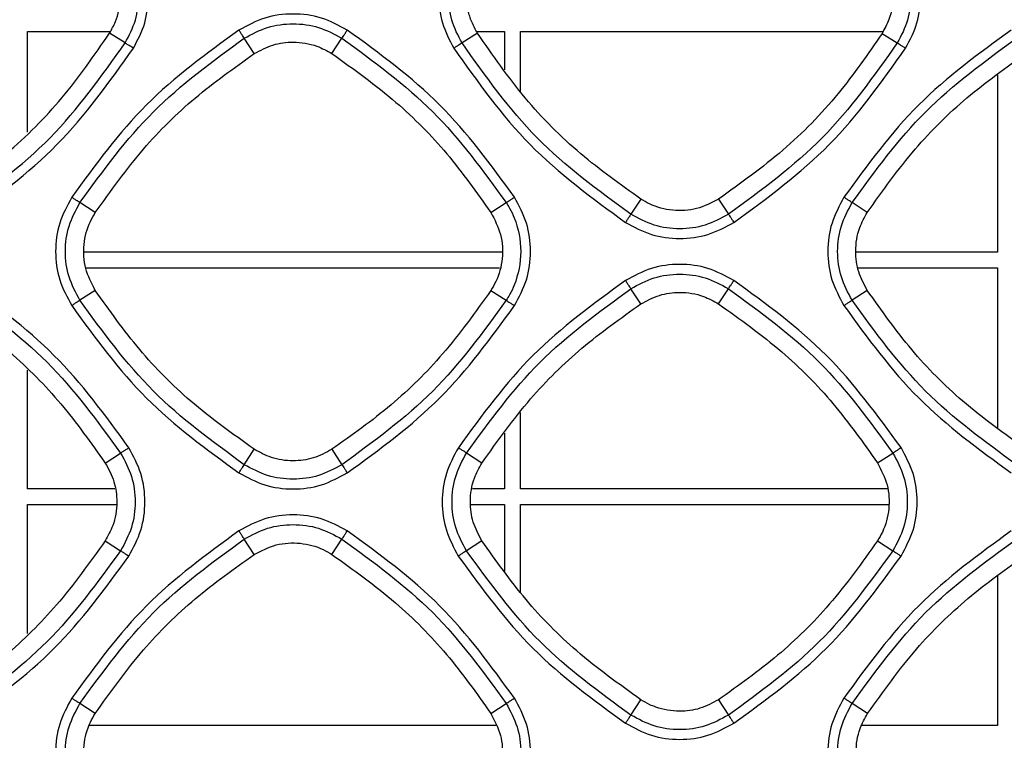
# Model space of a CAD drawing. Units: millimetres. Extents: x -2376 to 1255, y -800 to 1267.
# Drawn here: x 94 to 144, y 195 to 232 of the extents above; entities that cross this region are included whole.
import ezdxf

# ---------------------------------------------------------------- set-up
doc = ezdxf.new("R2010")
doc.units = ezdxf.units.MM

msp = doc.modelspace()

# ---------------------------------------------------------------- linework, layer by layer
at = {"color": 7, "linetype": 'Continuous', "lineweight": 25}
for p, q in [((94.677, 226.273), (94.677, 231.392)), ((94.677, 231.392), (98.883, 231.392)), ((99.623, 230.805), (98.836, 231.3)), ((117.502, 231.298), (116.718, 230.805)), ((117.454, 231.392), (118.877, 231.392)), ((118.877, 231.392), (118.877, 229.434)), ((119.677, 228.349), (119.677, 231.392)), ((119.677, 231.392), (138.073, 231.392)), ((138.023, 231.291), (138.793, 230.805)), ((106.175, 230.263), (105.668, 231.042)), ((110.117, 230.264), (110.623, 231.042)), ((143.877, 229.188), (143.877, 220.192)), ((125.782, 222.891), (125.278, 222.117)), ((129.732, 222.89), (130.233, 222.118)), ((98.112, 222.201), (97.333, 222.707)), ((118.182, 222.203), (118.958, 222.707)), ((137.272, 222.208), (136.503, 222.707)), ((118.726, 220.192), (97.573, 220.192)), ((143.877, 220.192), (136.694, 220.192)), ((97.63, 219.392), (118.616, 219.392)), ((136.809, 219.392), (143.877, 219.392)), ((143.877, 219.392), (143.877, 211.303)), ((125.782, 217.568), (125.278, 218.342)), ((129.731, 217.569), (130.233, 218.342)), ((98.112, 218.259), (97.333, 217.753)), ((118.181, 218.258), (118.958, 217.753)), ((137.274, 218.254), (136.503, 217.752)), ((94.677, 208.192), (94.677, 214.205)), ((119.677, 208.192), (119.677, 212.071)), ((118.877, 211.02), (118.877, 208.192)), ((98.619, 209.501), (99.398, 210.007)), ((105.668, 209.417), (106.175, 210.197)), ((110.116, 210.197), (110.623, 209.417)), ((117.722, 209.501), (116.943, 210.007)), ((137.794, 209.505), (138.568, 210.007)), ((99.107, 208.192), (94.677, 208.192)), ((118.877, 208.192), (117.251, 208.192)), ((138.289, 208.192), (119.677, 208.192)), ((94.677, 200.858), (94.677, 207.392)), ((94.677, 207.392), (99.18, 207.392)), ((117.159, 207.392), (118.877, 207.392)), ((118.877, 207.392), (118.877, 204.021)), ((119.677, 202.956), (119.677, 207.392)), ((119.677, 207.392), (138.345, 207.392)), ((98.619, 205.559), (99.398, 205.053)), ((106.175, 204.863), (105.668, 205.642)), ((110.116, 204.863), (110.623, 205.642)), ((117.722, 205.559), (116.943, 205.053)), ((137.792, 205.557), (138.568, 205.053)), ((143.877, 203.759), (143.877, 196.192)), ((98.11, 196.802), (97.333, 197.307)), ((118.178, 196.801), (118.958, 197.307)), ((125.278, 196.717), (125.785, 197.497)), ((129.727, 197.497), (130.233, 196.717)), ((137.287, 196.798), (136.503, 197.307)), ((118.441, 196.192), (97.818, 196.192)), ((143.877, 196.192), (136.988, 196.192))]:
    msp.add_line(p, q, dxfattribs=at)
for points, knots in [([(98.836, 231.3), (98.943, 231.492), (99.147, 231.859), (99.347, 232.511), (99.375, 232.969), (99.392, 233.226)], [0, 0, 0, 0, 0.323708, 0.620014, 1, 1, 1, 1]), ([(99.623, 230.805), (99.825, 231.184), (100.229, 231.941), (100.291, 232.798), (100.321, 233.226)], [0, 0, 0, 0, 0.499999, 1, 1, 1, 1]), ([(100.043, 230.541), (100.267, 230.961), (100.715, 231.801), (100.784, 232.751), (100.818, 233.226)], [0, 0, 0, 0, 0.499995, 1, 1, 1, 1]), ([(115.525, 233.226), (115.559, 232.751), (115.627, 231.801), (116.075, 230.961), (116.299, 230.541)], [0, 0, 0, 0, 0.500001, 1, 1, 1, 1]), ([(116.718, 230.805), (116.516, 231.184), (116.112, 231.941), (116.05, 232.798), (116.019, 233.226)], [0, 0, 0, 0, 0.5000015, 1, 1, 1, 1]), ([(117.502, 231.298), (117.396, 231.488), (117.193, 231.853), (116.992, 232.506), (116.962, 232.966), (116.946, 233.226)], [0, 0, 0, 0, 0.320176, 0.616597, 1, 1, 1, 1]), ([(138.583, 233.226), (138.572, 233.012), (138.549, 232.596), (138.373, 231.933), (138.15, 231.523), (138.023, 231.291)], [0, 0, 0, 0, 0.315559, 0.61167, 1, 1, 1, 1]), ([(139.491, 233.226), (139.46, 232.798), (139.399, 231.941), (138.995, 231.184), (138.793, 230.805)], [0, 0, 0, 0, 0.5000207, 1, 1, 1, 1]), ([(139.217, 230.543), (139.44, 230.963), (139.888, 231.802), (139.957, 232.751), (139.992, 233.226)], [0, 0, 0, 0, 0.499993, 1, 1, 1, 1]), ([(110.894, 231.458), (110.466, 231.689), (109.609, 232.149), (108.146, 232.335), (106.684, 232.149), (105.827, 231.689), (105.398, 231.458)], [0, 0, 0, 0, 0.250022, 0.499996, 0.749985, 1, 1, 1, 1]), ([(105.668, 231.042), (106.054, 231.25), (106.827, 231.665), (108.145, 231.833), (109.464, 231.665), (110.237, 231.25), (110.623, 231.042)], [0, 0, 0, 0, 0.24999, 0.499987, 0.749999, 1, 1, 1, 1]), ([(90.557, 222.896), (91.597, 223.636), (93.72, 225.147), (96.532, 227.974), (98.062, 230.183), (98.836, 231.3)], [0, 0, 0, 0, 0.322029, 0.657354, 1, 1, 1, 1]), ([(105.398, 231.458), (103.762, 230.267), (100.49, 227.886), (98.108, 224.614), (96.917, 222.978)], [0, 0, 0, 0, 0.5, 1, 1, 1, 1]), ([(105.668, 231.042), (105.661, 231.054), (105.646, 231.077), (105.582, 231.175), (105.497, 231.306), (105.431, 231.408), (105.398, 231.458)], [0, 0, 0, 0, 0.249976, 0.499969, 0.749969, 1, 1, 1, 1]), ([(110.623, 231.042), (110.63, 231.054), (110.645, 231.077), (110.71, 231.175), (110.795, 231.306), (110.861, 231.408), (110.894, 231.458)], [0, 0, 0, 0, 0.250001, 0.499997, 0.750007, 1, 1, 1, 1]), ([(119.376, 222.978), (118.185, 224.614), (115.802, 227.886), (112.53, 230.268), (110.894, 231.458)], [0, 0, 0, 0, 0.4999966, 1, 1, 1, 1]), ([(125.782, 222.891), (124.745, 223.628), (122.624, 225.138), (119.811, 227.965), (118.277, 230.179), (117.502, 231.298)], [0, 0, 0, 0, 0.32076, 0.656697, 1, 1, 1, 1]), ([(138.023, 231.291), (137.306, 230.251), (135.829, 228.111), (133.044, 225.255), (130.844, 223.684), (129.732, 222.89)], [0, 0, 0, 0, 0.3185482, 0.6555573, 1, 1, 1, 1]), ([(144.572, 231.462), (142.935, 230.271), (139.663, 227.888), (137.28, 224.616), (136.089, 222.98)], [0, 0, 0, 0, 0.500016, 1, 1, 1, 1]), ([(91.063, 222.117), (92.726, 223.333), (96.051, 225.764), (98.432, 229.124), (99.623, 230.805)], [0, 0, 0, 0, 0.5000009, 1, 1, 1, 1]), ([(97.333, 222.707), (98.504, 224.315), (100.845, 227.531), (104.06, 229.872), (105.668, 231.042)], [0, 0, 0, 0, 0.500002, 1, 1, 1, 1]), ([(100.043, 230.541), (99.986, 230.577), (99.871, 230.649), (99.739, 230.732), (99.652, 230.787), (99.633, 230.799), (99.623, 230.805)], [0, 0, 0, 0, 0.279727, 0.559307, 0.779735, 1, 1, 1, 1]), ([(106.175, 230.263), (106.483, 230.429), (107.101, 230.76), (108.212, 230.9), (109.261, 230.739), (109.867, 230.403), (110.117, 230.264)], [0, 0, 0, 0, 0.251054, 0.502125, 0.79448, 1, 1, 1, 1]), ([(110.623, 231.042), (112.231, 229.872), (115.446, 227.531), (117.787, 224.315), (118.958, 222.707)], [0, 0, 0, 0, 0.4999914, 1, 1, 1, 1]), ([(116.718, 230.805), (116.704, 230.796), (116.677, 230.779), (116.565, 230.708), (116.434, 230.626), (116.344, 230.569), (116.299, 230.541)], [0, 0, 0, 0, 0.279684, 0.559312, 0.779717, 1, 1, 1, 1]), ([(125.278, 222.117), (123.615, 223.333), (120.29, 225.763), (117.908, 229.124), (116.718, 230.805)], [0, 0, 0, 0, 0.499999, 1, 1, 1, 1]), ([(138.793, 230.805), (137.602, 229.125), (135.221, 225.764), (131.896, 223.333), (130.233, 222.118)], [0, 0, 0, 0, 0.499992, 1, 1, 1, 1]), ([(136.503, 222.707), (137.674, 224.315), (140.015, 227.531), (143.231, 229.872), (144.838, 231.042)], [0, 0, 0, 0, 0.500022, 1, 1, 1, 1]), ([(138.793, 230.805), (138.807, 230.797), (138.835, 230.78), (138.949, 230.71), (139.081, 230.628), (139.171, 230.571), (139.217, 230.543)], [0, 0, 0, 0, 0.279706, 0.559323, 0.779724, 1, 1, 1, 1]), ([(91.332, 221.701), (93.024, 222.938), (96.408, 225.411), (98.831, 228.831), (100.043, 230.541)], [0, 0, 0, 0, 0.500002, 1, 1, 1, 1]), ([(98.112, 222.201), (98.898, 223.3), (100.397, 225.399), (103.134, 228.104), (105.155, 229.539), (106.175, 230.263)], [0, 0, 0, 0, 0.352709, 0.673387, 1, 1, 1, 1]), ([(110.117, 230.264), (111.226, 229.472), (113.329, 227.969), (116.033, 225.23), (117.461, 223.218), (118.182, 222.203)], [0, 0, 0, 0, 0.355649, 0.674892, 1, 1, 1, 1]), ([(116.299, 230.541), (117.511, 228.831), (119.934, 225.412), (123.318, 222.939), (125.01, 221.702)], [0, 0, 0, 0, 0.499999, 1, 1, 1, 1]), ([(130.505, 221.703), (132.197, 222.94), (135.581, 225.413), (138.005, 228.833), (139.217, 230.543)], [0, 0, 0, 0, 0.499993, 1, 1, 1, 1]), ([(137.272, 222.208), (138.053, 223.304), (139.549, 225.403), (142.284, 228.115), (144.31, 229.557), (145.332, 230.285)], [0, 0, 0, 0, 0.3510826, 0.6725564, 1, 1, 1, 1]), ([(96.917, 222.978), (96.686, 222.549), (96.226, 221.692), (96.04, 220.23), (96.226, 218.767), (96.686, 217.91), (96.916, 217.482)], [0, 0, 0, 0, 0.250023, 0.499993, 0.749981, 1, 1, 1, 1]), ([(97.333, 222.707), (97.321, 222.715), (97.298, 222.73), (97.2, 222.794), (97.068, 222.879), (96.967, 222.945), (96.917, 222.978)], [0, 0, 0, 0, 0.250033, 0.499996, 0.749987, 1, 1, 1, 1]), ([(118.958, 222.707), (118.969, 222.715), (118.993, 222.73), (119.092, 222.794), (119.223, 222.879), (119.325, 222.945), (119.376, 222.978)], [0, 0, 0, 0, 0.2500127, 0.5000063, 0.750001, 1, 1, 1, 1]), ([(119.375, 217.483), (119.606, 217.911), (120.066, 218.768), (120.252, 220.23), (120.066, 221.693), (119.606, 222.55), (119.376, 222.978)], [0, 0, 0, 0, 0.250024, 0.499996, 0.749978, 1, 1, 1, 1]), ([(129.732, 222.89), (129.368, 222.701), (128.64, 222.324), (127.392, 222.261), (126.423, 222.512), (125.927, 222.805), (125.782, 222.891)], [0, 0, 0, 0, 0.292593, 0.585175, 0.87844, 1, 1, 1, 1]), ([(136.089, 222.98), (135.859, 222.551), (135.398, 221.694), (135.212, 220.232), (135.398, 218.769), (135.858, 217.913), (136.089, 217.484)], [0, 0, 0, 0, 0.250036, 0.500009, 0.74999, 1, 1, 1, 1]), ([(136.503, 222.707), (136.492, 222.715), (136.469, 222.731), (136.371, 222.795), (136.241, 222.881), (136.14, 222.947), (136.089, 222.98)], [0, 0, 0, 0, 0.250012, 0.499991, 0.750004, 1, 1, 1, 1]), ([(97.333, 217.753), (97.126, 218.139), (96.71, 218.911), (96.543, 220.23), (96.71, 221.548), (97.125, 222.321), (97.333, 222.707)], [0, 0, 0, 0, 0.249993, 0.499998, 0.750014, 1, 1, 1, 1]), ([(118.958, 222.707), (119.015, 222.615), (119.168, 222.367), (119.54, 221.579), (119.808, 220.23), (119.54, 218.881), (119.168, 218.093), (119.015, 217.845), (118.958, 217.753)], [0, 0, 0, 0, 0.062617, 0.167191, 0.500008, 0.832818, 0.937392, 1, 1, 1, 1]), ([(136.503, 217.752), (136.295, 218.139), (135.88, 218.911), (135.713, 220.23), (135.88, 221.549), (136.295, 222.321), (136.503, 222.707)], [0, 0, 0, 0, 0.2500011, 0.5000079, 0.7500187, 1, 1, 1, 1]), ([(98.112, 218.259), (97.924, 218.622), (97.548, 219.347), (97.484, 220.593), (97.734, 221.56), (98.026, 222.055), (98.112, 222.201)], [0, 0, 0, 0, 0.292439, 0.584871, 0.877993, 1, 1, 1, 1]), ([(118.182, 222.203), (118.37, 221.84), (118.747, 221.114), (118.811, 219.868), (118.561, 218.9), (118.267, 218.404), (118.181, 218.258)], [0, 0, 0, 0, 0.292347, 0.58469, 0.877727, 1, 1, 1, 1]), ([(125.278, 222.117), (125.271, 222.106), (125.256, 222.083), (125.193, 221.985), (125.108, 221.854), (125.042, 221.753), (125.01, 221.702)], [0, 0, 0, 0, 0.249993, 0.499995, 0.749977, 1, 1, 1, 1]), ([(130.233, 222.118), (129.847, 221.91), (129.074, 221.495), (127.756, 221.327), (126.437, 221.495), (125.664, 221.91), (125.278, 222.117)], [0, 0, 0, 0, 0.249987, 0.49999, 0.750006, 1, 1, 1, 1]), ([(130.233, 222.118), (130.241, 222.106), (130.256, 222.084), (130.321, 221.986), (130.406, 221.855), (130.472, 221.753), (130.505, 221.703)], [0, 0, 0, 0, 0.249958, 0.49998, 0.749958, 1, 1, 1, 1]), ([(137.274, 218.254), (137.108, 218.563), (136.775, 219.181), (136.635, 220.294), (136.795, 221.348), (137.132, 221.957), (137.272, 222.208)], [0, 0, 0, 0, 0.250685, 0.501374, 0.793798, 1, 1, 1, 1]), ([(125.01, 221.702), (125.438, 221.472), (126.295, 221.012), (127.757, 220.826), (129.22, 221.012), (130.077, 221.472), (130.505, 221.703)], [0, 0, 0, 0, 0.250008, 0.499973, 0.749965, 1, 1, 1, 1]), ([(130.505, 218.76), (130.077, 218.99), (129.22, 219.451), (127.757, 219.636), (126.295, 219.45), (125.438, 218.99), (125.009, 218.759)], [0, 0, 0, 0, 0.250023, 0.499996, 0.749987, 1, 1, 1, 1]), ([(125.278, 218.342), (125.664, 218.55), (126.437, 218.965), (127.755, 219.132), (129.074, 218.965), (129.846, 218.55), (130.233, 218.342)], [0, 0, 0, 0, 0.249973, 0.499973, 0.749991, 1, 1, 1, 1]), ([(130.233, 218.342), (130.24, 218.354), (130.256, 218.377), (130.32, 218.476), (130.406, 218.607), (130.472, 218.709), (130.505, 218.76)], [0, 0, 0, 0, 0.249975, 0.499973, 0.749972, 1, 1, 1, 1]), ([(138.985, 210.28), (137.794, 211.916), (135.413, 215.187), (132.141, 217.569), (130.505, 218.76)], [0, 0, 0, 0, 0.500002, 1, 1, 1, 1]), ([(91.063, 218.342), (92.671, 217.172), (95.886, 214.831), (98.227, 211.615), (99.398, 210.007)], [0, 0, 0, 0, 0.499997, 1, 1, 1, 1]), ([(99.814, 210.277), (98.622, 211.913), (96.24, 215.185), (92.968, 217.567), (91.332, 218.758)], [0, 0, 0, 0, 0.499998, 1, 1, 1, 1]), ([(125.009, 218.759), (123.373, 217.568), (120.101, 215.186), (117.719, 211.914), (116.528, 210.278)], [0, 0, 0, 0, 0.500003, 1, 1, 1, 1]), ([(116.943, 210.007), (118.114, 211.615), (120.455, 214.831), (123.67, 217.172), (125.278, 218.342)], [0, 0, 0, 0, 0.500001, 1, 1, 1, 1]), ([(125.278, 218.342), (125.271, 218.354), (125.256, 218.377), (125.193, 218.476), (125.108, 218.607), (125.042, 218.709), (125.009, 218.759)], [0, 0, 0, 0, 0.24997, 0.499984, 0.74996, 1, 1, 1, 1]), ([(130.233, 218.342), (131.841, 217.172), (135.056, 214.831), (137.397, 211.615), (138.568, 210.007)], [0, 0, 0, 0, 0.5000031, 1, 1, 1, 1]), ([(106.175, 210.197), (105.076, 210.982), (102.977, 212.481), (100.271, 215.218), (98.836, 217.239), (98.112, 218.259)], [0, 0, 0, 0, 0.352665, 0.673359, 1, 1, 1, 1]), ([(118.181, 218.258), (117.396, 217.159), (115.896, 215.061), (113.158, 212.356), (111.137, 210.921), (110.116, 210.197)], [0, 0, 0, 0, 0.3525739, 0.6733166, 1, 1, 1, 1]), ([(125.782, 217.568), (126.091, 217.734), (126.708, 218.066), (127.82, 218.206), (128.871, 218.046), (129.479, 217.709), (129.731, 217.569)], [0, 0, 0, 0, 0.250697, 0.501398, 0.79365, 1, 1, 1, 1]), ([(145.341, 210.191), (144.239, 210.978), (142.138, 212.477), (139.431, 215.215), (137.997, 217.235), (137.274, 218.254)], [0, 0, 0, 0, 0.3533918, 0.6737321, 1, 1, 1, 1]), ([(90.557, 217.564), (91.655, 216.779), (93.754, 215.28), (96.459, 212.543), (97.895, 210.521), (98.619, 209.501)], [0, 0, 0, 0, 0.352472, 0.673262, 1, 1, 1, 1]), ([(97.333, 217.753), (97.322, 217.745), (97.299, 217.73), (97.2, 217.666), (97.068, 217.581), (96.967, 217.515), (96.916, 217.482)], [0, 0, 0, 0, 0.2499886, 0.4999967, 0.7499858, 1, 1, 1, 1]), ([(96.916, 217.482), (98.107, 215.846), (100.49, 212.574), (103.762, 210.192), (105.398, 209.001)], [0, 0, 0, 0, 0.5000017, 1, 1, 1, 1]), ([(105.668, 209.417), (104.06, 210.588), (100.845, 212.929), (98.504, 216.145), (97.333, 217.753)], [0, 0, 0, 0, 0.5, 1, 1, 1, 1]), ([(118.958, 217.753), (117.787, 216.145), (115.446, 212.929), (112.231, 210.588), (110.623, 209.417)], [0, 0, 0, 0, 0.500002, 1, 1, 1, 1]), ([(110.894, 209.002), (112.53, 210.193), (115.802, 212.575), (118.184, 215.847), (119.375, 217.483)], [0, 0, 0, 0, 0.500003, 1, 1, 1, 1]), ([(117.722, 209.501), (118.514, 210.61), (120.017, 212.714), (122.756, 215.418), (124.767, 216.847), (125.782, 217.568)], [0, 0, 0, 0, 0.355745, 0.674947, 1, 1, 1, 1]), ([(118.958, 217.753), (118.97, 217.745), (118.993, 217.731), (119.092, 217.667), (119.223, 217.582), (119.325, 217.516), (119.375, 217.483)], [0, 0, 0, 0, 0.250028, 0.500012, 0.750021, 1, 1, 1, 1]), ([(129.731, 217.569), (130.822, 216.79), (132.918, 215.295), (135.627, 212.559), (137.067, 210.529), (137.794, 209.505)], [0, 0, 0, 0, 0.350065, 0.672015, 1, 1, 1, 1]), ([(136.503, 217.752), (136.491, 217.745), (136.468, 217.73), (136.37, 217.667), (136.24, 217.582), (136.139, 217.517), (136.089, 217.484)], [0, 0, 0, 0, 0.249989, 0.499976, 0.75, 1, 1, 1, 1]), ([(136.089, 217.484), (137.279, 215.848), (139.661, 212.577), (142.932, 210.195), (144.568, 209.004)], [0, 0, 0, 0, 0.5, 1, 1, 1, 1]), ([(144.838, 209.417), (143.23, 210.588), (140.015, 212.929), (137.673, 216.145), (136.503, 217.752)], [0, 0, 0, 0, 0.499998, 1, 1, 1, 1]), ([(99.398, 210.007), (99.409, 210.015), (99.432, 210.03), (99.531, 210.093), (99.662, 210.179), (99.763, 210.244), (99.814, 210.277)], [0, 0, 0, 0, 0.2500105, 0.5000138, 0.7500159, 1, 1, 1, 1]), ([(99.813, 204.782), (100.044, 205.21), (100.504, 206.067), (100.69, 207.53), (100.504, 208.992), (100.044, 209.849), (99.814, 210.277)], [0, 0, 0, 0, 0.250029, 0.499996, 0.74998, 1, 1, 1, 1]), ([(116.528, 210.278), (116.297, 209.85), (115.837, 208.993), (115.651, 207.53), (115.837, 206.068), (116.297, 205.211), (116.527, 204.783)], [0, 0, 0, 0, 0.250027, 0.499999, 0.749986, 1, 1, 1, 1]), ([(116.943, 210.007), (116.932, 210.015), (116.909, 210.03), (116.811, 210.094), (116.68, 210.179), (116.578, 210.245), (116.528, 210.278)], [0, 0, 0, 0, 0.250011, 0.499989, 0.750006, 1, 1, 1, 1]), ([(138.568, 210.007), (138.579, 210.015), (138.602, 210.03), (138.701, 210.095), (138.832, 210.181), (138.934, 210.247), (138.985, 210.28)], [0, 0, 0, 0, 0.2500046, 0.4999721, 0.749991, 1, 1, 1, 1]), ([(138.984, 204.784), (139.215, 205.212), (139.675, 206.069), (139.861, 207.532), (139.676, 208.994), (139.215, 209.851), (138.985, 210.28)], [0, 0, 0, 0, 0.250012, 0.499984, 0.749976, 1, 1, 1, 1]), ([(99.398, 210.007), (99.606, 209.621), (100.021, 208.848), (100.188, 207.53), (100.021, 206.211), (99.606, 205.439), (99.398, 205.053)], [0, 0, 0, 0, 0.249998, 0.500004, 0.750018, 1, 1, 1, 1]), ([(110.116, 210.197), (109.808, 210.031), (109.19, 209.7), (108.115, 209.566), (107.067, 209.711), (106.458, 210.043), (106.175, 210.197)], [0, 0, 0, 0, 0.25106, 0.502132, 0.768616, 1, 1, 1, 1]), ([(116.943, 205.053), (116.735, 205.439), (116.32, 206.211), (116.153, 207.53), (116.32, 208.849), (116.735, 209.621), (116.943, 210.007)], [0, 0, 0, 0, 0.249998, 0.500005, 0.750012, 1, 1, 1, 1]), ([(138.568, 210.007), (138.775, 209.621), (139.191, 208.848), (139.358, 207.53), (139.191, 206.211), (138.776, 205.439), (138.568, 205.053)], [0, 0, 0, 0, 0.250008, 0.500011, 0.750017, 1, 1, 1, 1]), ([(98.619, 209.501), (98.784, 209.192), (99.116, 208.575), (99.255, 207.464), (99.094, 206.414), (98.758, 205.809), (98.619, 205.559)], [0, 0, 0, 0, 0.251091, 0.502192, 0.794564, 1, 1, 1, 1]), ([(105.398, 209.001), (105.431, 209.052), (105.496, 209.153), (105.582, 209.285), (105.646, 209.383), (105.661, 209.406), (105.668, 209.417)], [0, 0, 0, 0, 0.250004, 0.500039, 0.750004, 1, 1, 1, 1]), ([(110.623, 209.417), (110.237, 209.21), (109.464, 208.795), (108.146, 208.627), (106.827, 208.795), (106.054, 209.21), (105.668, 209.417)], [0, 0, 0, 0, 0.249988, 0.499988, 0.750004, 1, 1, 1, 1]), ([(110.623, 209.417), (110.63, 209.406), (110.645, 209.383), (110.709, 209.285), (110.795, 209.154), (110.861, 209.052), (110.894, 209.002)], [0, 0, 0, 0, 0.250002, 0.499981, 0.749985, 1, 1, 1, 1]), ([(117.722, 205.559), (117.557, 205.868), (117.225, 206.485), (117.086, 207.596), (117.247, 208.646), (117.583, 209.251), (117.722, 209.501)], [0, 0, 0, 0, 0.25107, 0.502161, 0.794517, 1, 1, 1, 1]), ([(137.794, 209.505), (137.982, 209.141), (138.359, 208.415), (138.423, 207.168), (138.172, 206.199), (137.879, 205.703), (137.792, 205.557)], [0, 0, 0, 0, 0.292422, 0.584841, 0.877964, 1, 1, 1, 1]), ([(105.398, 209.001), (105.826, 208.771), (106.683, 208.31), (108.146, 208.125), (109.608, 208.311), (110.465, 208.771), (110.894, 209.002)], [0, 0, 0, 0, 0.250018, 0.499987, 0.749975, 1, 1, 1, 1]), ([(110.893, 206.059), (110.465, 206.289), (109.608, 206.749), (108.145, 206.935), (106.683, 206.749), (105.826, 206.289), (105.398, 206.058)], [0, 0, 0, 0, 0.250017, 0.499986, 0.749974, 1, 1, 1, 1]), ([(105.668, 205.642), (106.054, 205.85), (106.827, 206.265), (108.145, 206.433), (109.464, 206.265), (110.237, 205.85), (110.623, 205.642)], [0, 0, 0, 0, 0.249983, 0.499983, 0.749999, 1, 1, 1, 1]), ([(105.398, 206.058), (103.761, 204.867), (100.489, 202.485), (98.107, 199.213), (96.916, 197.577)], [0, 0, 0, 0, 0.500001, 1, 1, 1, 1]), ([(105.668, 205.642), (105.661, 205.654), (105.646, 205.677), (105.582, 205.775), (105.496, 205.906), (105.43, 206.008), (105.398, 206.058)], [0, 0, 0, 0, 0.249966, 0.499968, 0.749972, 1, 1, 1, 1]), ([(110.623, 205.642), (110.63, 205.654), (110.645, 205.677), (110.709, 205.775), (110.795, 205.907), (110.86, 206.008), (110.893, 206.059)], [0, 0, 0, 0, 0.249973, 0.499995, 0.750005, 1, 1, 1, 1]), ([(119.374, 197.578), (118.183, 199.214), (115.801, 202.486), (112.529, 204.868), (110.893, 206.059)], [0, 0, 0, 0, 0.500002, 1, 1, 1, 1]), ([(144.568, 206.06), (142.932, 204.869), (139.66, 202.487), (137.278, 199.215), (136.087, 197.579)], [0, 0, 0, 0, 0.4999948, 1, 1, 1, 1]), ([(98.619, 205.559), (97.827, 204.45), (96.324, 202.345), (93.585, 199.641), (91.573, 198.213), (90.559, 197.492)], [0, 0, 0, 0, 0.3557981, 0.674974, 1, 1, 1, 1]), ([(97.333, 197.307), (98.504, 198.915), (100.845, 202.131), (104.06, 204.472), (105.668, 205.642)], [0, 0, 0, 0, 0.5, 1, 1, 1, 1]), ([(106.175, 204.863), (106.538, 205.051), (107.263, 205.427), (108.509, 205.491), (109.476, 205.241), (109.971, 204.949), (110.116, 204.863)], [0, 0, 0, 0, 0.292536, 0.585077, 0.878268, 1, 1, 1, 1]), ([(110.623, 205.642), (112.231, 204.472), (115.446, 202.131), (117.787, 198.915), (118.958, 197.307)], [0, 0, 0, 0, 0.499999, 1, 1, 1, 1]), ([(125.785, 197.497), (124.675, 198.29), (122.571, 199.794), (119.869, 202.534), (118.442, 204.545), (117.722, 205.559)], [0, 0, 0, 0, 0.356145, 0.675148, 1, 1, 1, 1]), ([(137.792, 205.557), (137.007, 204.459), (135.508, 202.361), (132.77, 199.656), (130.747, 198.221), (129.727, 197.497)], [0, 0, 0, 0, 0.3524413, 0.6732501, 1, 1, 1, 1]), ([(136.503, 197.307), (137.674, 198.915), (140.015, 202.131), (143.23, 204.472), (144.838, 205.642)], [0, 0, 0, 0, 0.499988, 1, 1, 1, 1]), ([(99.398, 205.053), (98.227, 203.445), (95.886, 200.229), (92.671, 197.888), (91.063, 196.717)], [0, 0, 0, 0, 0.5, 1, 1, 1, 1]), ([(91.332, 196.3), (92.968, 197.491), (96.24, 199.874), (98.622, 203.146), (99.813, 204.782)], [0, 0, 0, 0, 0.500003, 1, 1, 1, 1]), ([(98.11, 196.802), (98.895, 197.901), (100.395, 199.999), (103.133, 202.704), (105.155, 204.139), (106.175, 204.863)], [0, 0, 0, 0, 0.352601, 0.673331, 1, 1, 1, 1]), ([(99.398, 205.053), (99.409, 205.045), (99.432, 205.03), (99.53, 204.966), (99.661, 204.88), (99.763, 204.815), (99.813, 204.782)], [0, 0, 0, 0, 0.249977, 0.500001, 0.749982, 1, 1, 1, 1]), ([(110.116, 204.863), (111.215, 204.078), (113.314, 202.579), (116.02, 199.842), (117.454, 197.82), (118.178, 196.801)], [0, 0, 0, 0, 0.352671, 0.673361, 1, 1, 1, 1]), ([(116.943, 205.053), (116.932, 205.045), (116.909, 205.03), (116.81, 204.966), (116.679, 204.881), (116.578, 204.815), (116.527, 204.783)], [0, 0, 0, 0, 0.249982, 0.499968, 0.749985, 1, 1, 1, 1]), ([(116.527, 204.783), (117.718, 203.147), (120.1, 199.875), (123.372, 197.493), (125.008, 196.302)], [0, 0, 0, 0, 0.5, 1, 1, 1, 1]), ([(125.278, 196.717), (123.67, 197.888), (120.455, 200.229), (118.114, 203.445), (116.943, 205.053)], [0, 0, 0, 0, 0.499999, 1, 1, 1, 1]), ([(138.568, 205.053), (137.397, 203.445), (135.056, 200.229), (131.841, 197.888), (130.233, 196.717)], [0, 0, 0, 0, 0.5, 1, 1, 1, 1]), ([(130.504, 196.302), (132.139, 197.493), (135.411, 199.876), (137.793, 203.148), (138.984, 204.784)], [0, 0, 0, 0, 0.500002, 1, 1, 1, 1]), ([(137.287, 196.798), (138.084, 197.914), (139.59, 200.021), (142.33, 202.722), (144.335, 204.144), (145.346, 204.862)], [0, 0, 0, 0, 0.358061, 0.676132, 1, 1, 1, 1]), ([(138.568, 205.053), (138.58, 205.045), (138.603, 205.031), (138.701, 204.967), (138.833, 204.883), (138.934, 204.817), (138.984, 204.784)], [0, 0, 0, 0, 0.2500174, 0.4999896, 0.7500132, 1, 1, 1, 1]), ([(96.916, 197.577), (96.685, 197.148), (96.225, 196.292), (96.039, 194.829), (96.225, 193.366), (96.685, 192.51), (96.915, 192.081)], [0, 0, 0, 0, 0.250019, 0.499989, 0.749976, 1, 1, 1, 1]), ([(97.333, 192.353), (97.126, 192.739), (96.711, 193.511), (96.543, 194.83), (96.71, 196.148), (97.125, 196.921), (97.333, 197.307)], [0, 0, 0, 0, 0.249997, 0.500004, 0.750014, 1, 1, 1, 1]), ([(97.333, 197.307), (97.321, 197.315), (97.298, 197.329), (97.199, 197.393), (97.068, 197.478), (96.966, 197.544), (96.916, 197.577)], [0, 0, 0, 0, 0.250018, 0.499988, 0.750003, 1, 1, 1, 1]), ([(118.958, 197.307), (118.969, 197.315), (118.992, 197.33), (119.091, 197.394), (119.222, 197.479), (119.323, 197.545), (119.374, 197.578)], [0, 0, 0, 0, 0.249983, 0.49996, 0.749984, 1, 1, 1, 1]), ([(118.958, 197.307), (119.166, 196.921), (119.581, 196.148), (119.748, 194.83), (119.581, 193.511), (119.165, 192.739), (118.958, 192.353)], [0, 0, 0, 0, 0.249999, 0.500009, 0.75002, 1, 1, 1, 1]), ([(119.374, 192.082), (119.604, 192.51), (120.065, 193.367), (120.251, 194.83), (120.065, 196.292), (119.604, 197.149), (119.374, 197.578)], [0, 0, 0, 0, 0.2500253, 0.4999971, 0.7499855, 1, 1, 1, 1]), ([(129.727, 197.497), (129.418, 197.331), (128.801, 197.001), (127.687, 196.857), (126.821, 197.005), (126.18, 197.263), (125.934, 197.408), (125.785, 197.497)], [0, 0, 0, 0, 0.25101, 0.50203, 0.7943, 0.874666, 1, 1, 1, 1]), ([(136.087, 197.579), (135.857, 197.15), (135.396, 196.293), (135.211, 194.831), (135.396, 193.368), (135.857, 192.511), (136.087, 192.083)], [0, 0, 0, 0, 0.250029, 0.500001, 0.749987, 1, 1, 1, 1]), ([(136.503, 192.353), (136.295, 192.739), (135.88, 193.511), (135.713, 194.83), (135.88, 196.148), (136.296, 196.921), (136.503, 197.307)], [0, 0, 0, 0, 0.249997, 0.500003, 0.75001, 1, 1, 1, 1]), ([(136.503, 197.307), (136.492, 197.315), (136.469, 197.33), (136.371, 197.394), (136.239, 197.48), (136.138, 197.546), (136.087, 197.579)], [0, 0, 0, 0, 0.249979, 0.499981, 0.750008, 1, 1, 1, 1]), ([(98.109, 192.857), (97.921, 193.22), (97.544, 193.946), (97.48, 195.192), (97.73, 196.16), (98.024, 196.656), (98.11, 196.802)], [0, 0, 0, 0, 0.292386, 0.584765, 0.877834, 1, 1, 1, 1]), ([(118.178, 196.801), (118.367, 196.438), (118.743, 195.712), (118.807, 194.467), (118.557, 193.5), (118.264, 193.005), (118.178, 192.859)], [0, 0, 0, 0, 0.292513, 0.58502, 0.878213, 1, 1, 1, 1]), ([(137.288, 192.863), (137.122, 193.171), (136.791, 193.788), (136.652, 194.898), (136.813, 195.945), (137.149, 196.549), (137.287, 196.798)], [0, 0, 0, 0, 0.251325, 0.502657, 0.79503, 1, 1, 1, 1]), ([(125.008, 196.302), (125.041, 196.352), (125.107, 196.454), (125.192, 196.585), (125.256, 196.683), (125.271, 196.706), (125.278, 196.717)], [0, 0, 0, 0, 0.2500395, 0.5000544, 0.7500345, 1, 1, 1, 1]), ([(125.008, 196.302), (125.436, 196.071), (126.293, 195.611), (127.756, 195.425), (129.218, 195.611), (130.075, 196.072), (130.504, 196.302)], [0, 0, 0, 0, 0.250021, 0.499992, 0.749978, 1, 1, 1, 1]), ([(130.233, 196.717), (129.847, 196.51), (129.074, 196.095), (127.756, 195.927), (126.437, 196.095), (125.664, 196.51), (125.278, 196.717)], [0, 0, 0, 0, 0.249984, 0.499991, 0.750003, 1, 1, 1, 1]), ([(130.233, 196.717), (130.24, 196.706), (130.255, 196.683), (130.319, 196.585), (130.405, 196.454), (130.471, 196.353), (130.504, 196.302)], [0, 0, 0, 0, 0.249989, 0.499957, 0.749965, 1, 1, 1, 1])]:
    msp.add_open_spline(points, degree=3, knots=knots, dxfattribs=at)

doc.saveas('drawing.dxf')
